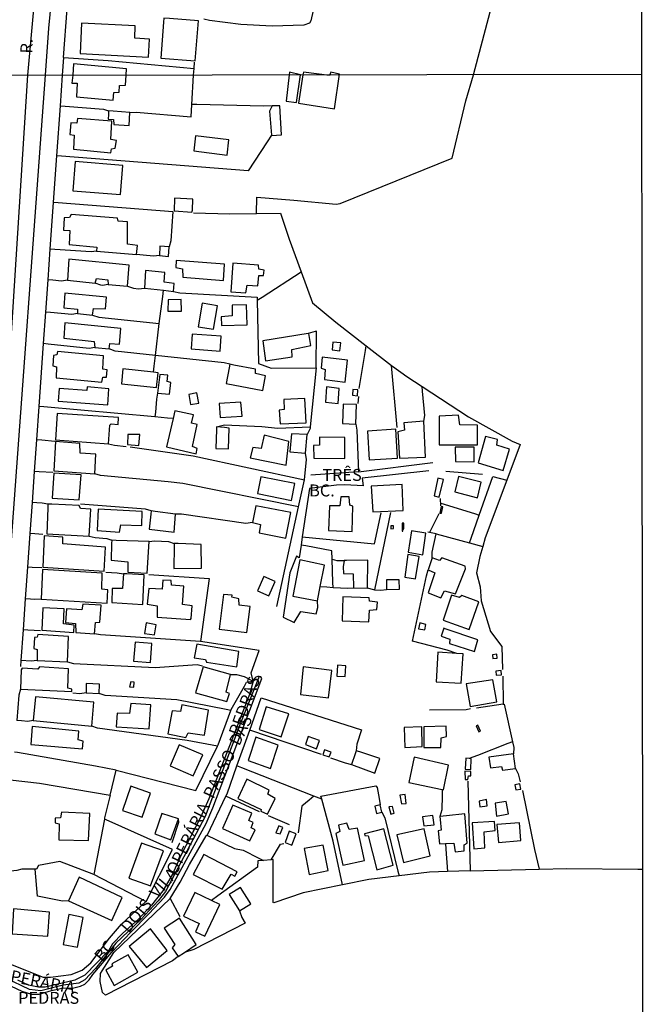
# Model space of a CAD drawing. Units: millimetres. Extents: x 185526 to 187942, y 1677057 to 1679832.
# Drawn here: x 187811 to 187941, y 1677420 to 1677626 of the extents above; entities that cross this region are included whole.
import ezdxf
from ezdxf.enums import TextEntityAlignment as Align

# ---------------------------------------------------------------- set-up
doc = ezdxf.new("R2010")
doc.units = ezdxf.units.MM
doc.header["$MEASUREMENT"] = 0
for name, color, linetype in [('V-EDIFICACAO', 7, 'Continuous'), ('V-EIXO_DE_LOGRADOURO', 3, 'Continuous'), ('V-LOTE', 1, 'Continuous'), ('V-NOME_DOS_LOGRADOUROS', 7, 'Continuous'), ('V-QUADRA', 2, 'Continuous'), ('V-TESTADA', 161, 'Continuous'), ('X-LIMITE_1000', 7, 'Continuous'), ('X-LIMITE_5000', 7, 'Continuous')]:
    doc.layers.add(name, color=color, linetype=linetype)

msp = doc.modelspace()

# ---------------------------------------------------------------- linework, layer by layer
at = {"layer": 'V-EDIFICACAO'}
for points in [[(187841.05, 1677626.45), (187840.98, 1677625.6), (187840.4, 1677618.07), (187847.64, 1677617.52), (187848.34, 1677625.9), (187842.27, 1677626.36), (187841.05, 1677626.45)], [(187823.79, 1677625.39), (187823.53, 1677619.02), (187837.87, 1677618.29), (187838.02, 1677622.06), (187834.98, 1677622.24), (187835.05, 1677624.84), (187823.79, 1677625.39)], [(187821.96, 1677614.49), (187821.8, 1677612.85), (187822.92, 1677612.82), (187822.73, 1677609.96), (187830.43, 1677609.25), (187830.59, 1677610.9), (187831.66, 1677610.93), (187831.78, 1677612.37), (187833.05, 1677612.39), (187833.14, 1677614.5), (187833.23, 1677615.86), (187822.13, 1677616.88), (187821.96, 1677614.49)], [(187869.66, 1677614.54), (187867.36, 1677615.14), (187867.29, 1677614.54), (187866.65, 1677609.08), (187868.86, 1677608.78), (187869.66, 1677614.54)], [(187875.78, 1677614.41), (187870.28, 1677615.16), (187870.18, 1677614.54), (187869.28, 1677608.64), (187876.78, 1677607.47), (187877.87, 1677614.68), (187876.02, 1677615.14), (187875.78, 1677614.41)], [(187829.48, 1677607), (187829.45, 1677606.28), (187829.41, 1677605.3), (187830.48, 1677605.2), (187830.61, 1677604.18), (187833.78, 1677603.98), (187833.94, 1677606.69), (187830.41, 1677606.94), (187829.48, 1677607)], [(187863.59, 1677601.92), (187863.6, 1677601.83), (187865.67, 1677601.98), (187865.34, 1677608.1), (187863.89, 1677608.06), (187863.72, 1677608.06), (187863.17, 1677606.99)], [(187822.98, 1677605.42), (187822.8, 1677604.47), (187821.54, 1677604.53), (187821.39, 1677602.09), (187822.28, 1677601.93), (187822.11, 1677598.98), (187829.95, 1677598.24), (187830.1, 1677599.1), (187830.89, 1677599.24), (187831.15, 1677600.8), (187829.95, 1677601), (187830.14, 1677604.85), (187822.98, 1677605.42)], [(187847.67, 1677601.79), (187847.35, 1677598.68), (187854.32, 1677597.75), (187854.63, 1677600.94), (187847.67, 1677601.79)], [(187822.46, 1677596.42), (187822.02, 1677590.3), (187831.99, 1677589.52), (187832.45, 1677595.59), (187822.46, 1677596.42)], [(187843.3, 1677588.72), (187843.18, 1677586.1), (187846.92, 1677585.84), (187847.05, 1677586.21), (187847.11, 1677588.54), (187843.3, 1677588.72)], [(187821.61, 1677585.3), (187821.26, 1677584.67), (187820.16, 1677584.64), (187820.04, 1677582.07), (187821.38, 1677581.94), (187821.22, 1677579.05), (187827.01, 1677578.47), (187826.94, 1677577.65), (187835.33, 1677576.97), (187835.55, 1677578.85), (187833.45, 1677579.1), (187833.45, 1677583.76), (187831.47, 1677583.9), (187831.32, 1677584.55), (187821.61, 1677585.3)], [(187840.23, 1677578.7), (187840.11, 1677576.72), (187842.01, 1677576.55), (187842.14, 1677578.53), (187840.23, 1677578.7)], [(187821.18, 1677575.96), (187820.86, 1677571.54), (187826.66, 1677570.93), (187826.98, 1677571.88), (187829.34, 1677571.62), (187829.41, 1677570.68), (187833.47, 1677570.29), (187833.82, 1677574.69), (187821.18, 1677575.96)], [(187843.66, 1677575.7), (187843.54, 1677574.22), (187844.99, 1677573.96), (187845.02, 1677572.17), (187853.54, 1677571.5), (187853.76, 1677574.91), (187843.66, 1677575.7)], [(187855.52, 1677575.12), (187855.05, 1677569.14), (187858.19, 1677568.91), (187858.49, 1677570.51), (187860.75, 1677570.4), (187860.94, 1677572.54), (187861.93, 1677572.54), (187862.04, 1677573.69), (187860.94, 1677573.89), (187860.86, 1677574.74), (187855.52, 1677575.12)], [(187840.98, 1677569.44), (187843.08, 1677569.21), (187843.22, 1677570.87), (187841.15, 1677571.17), (187841.28, 1677573.15), (187837.23, 1677573.57), (187836.98, 1677569.87)], [(187820.33, 1677568.87), (187820.12, 1677565.77), (187822.94, 1677565.48), (187822.95, 1677564.56), (187826.13, 1677564.25), (187826.35, 1677565.63), (187828.8, 1677565.57), (187829.05, 1677568.02), (187820.33, 1677568.87)], [(187841.93, 1677567.47), (187841.9, 1677565.06), (187844.74, 1677565.07), (187844.7, 1677567.54), (187841.93, 1677567.47)], [(187849.06, 1677566.74), (187848.24, 1677561.82), (187851.45, 1677561.27), (187852.27, 1677566.18), (187849.06, 1677566.74)], [(187855.33, 1677566.33), (187855.37, 1677564.1), (187853.08, 1677563.89), (187853.1, 1677562.08), (187858.47, 1677562.24), (187858.36, 1677566.39), (187855.33, 1677566.33)], [(187820.33, 1677562.62), (187820.08, 1677559.42), (187826.47, 1677558.73), (187826.59, 1677557.49), (187829.59, 1677557.19), (187829.77, 1677558.29), (187831.77, 1677558.15), (187832.04, 1677561.44), (187820.33, 1677562.62)], [(187847, 1677560.23), (187846.8, 1677557.16), (187852.84, 1677556.7), (187853.05, 1677559.82), (187847, 1677560.23)], [(187871.31, 1677560.41), (187861.8, 1677558.89), (187862.36, 1677554.7), (187867.9, 1677555.54), (187867.86, 1677557.05), (187871.82, 1677557.89), (187871.4, 1677560.42)], [(187876.46, 1677558.61), (187876.33, 1677556.99), (187877.89, 1677556.79), (187878.12, 1677558.45), (187876.46, 1677558.61)], [(187818.75, 1677556.6), (187818.65, 1677555.91), (187817.94, 1677555.78), (187817.79, 1677553.59), (187818.59, 1677553.41), (187818.5, 1677551.11), (187828.09, 1677550.19), (187828.3, 1677551.27), (187829.05, 1677551.28), (187829.16, 1677552.78), (187828.3, 1677552.94), (187828.42, 1677555.69), (187818.75, 1677556.6)], [(187874.23, 1677555.45), (187873.97, 1677553.13), (187874.87, 1677552.88), (187874.67, 1677550.77), (187879.01, 1677550.18), (187879.53, 1677554.79), (187874.23, 1677555.45)], [(187854.89, 1677553.94), (187854.74, 1677553.17), (187854.09, 1677549.94), (187861.78, 1677548.45), (187862.37, 1677551.53), (187860.23, 1677552.01), (187860.23, 1677552.89), (187855.69, 1677553.78), (187854.89, 1677553.94)], [(187838.86, 1677552.29), (187832.49, 1677552.96), (187832.21, 1677549.87), (187839.52, 1677549.11), (187839.84, 1677552.18)], [(187840.2, 1677551.83), (187839.75, 1677547.9), (187842.23, 1677547.68), (187842.5, 1677550.14), (187841.78, 1677550.33), (187841.88, 1677551.66), (187840.2, 1677551.83)], [(187824.96, 1677549.21), (187824.89, 1677548.48), (187819.15, 1677548.87), (187818.93, 1677546.22), (187829.34, 1677545.44), (187829.55, 1677548.83), (187824.96, 1677549.21)], [(187875.1, 1677549.22), (187874.9, 1677546.01), (187877.56, 1677545.75), (187877.8, 1677548.9), (187875.1, 1677549.22)], [(187846.26, 1677547.64), (187846.63, 1677545.51), (187848.36, 1677545.81), (187847.99, 1677547.95), (187846.26, 1677547.64)], [(187880.62, 1677548.69), (187880.54, 1677547.48), (187881.58, 1677547.31), (187881.68, 1677548.6), (187880.62, 1677548.69)], [(187852.62, 1677545.73), (187852.85, 1677542.79), (187857.48, 1677543.11), (187857.15, 1677546.03), (187852.62, 1677545.73)], [(187866.18, 1677546.55), (187866.26, 1677544.49), (187865.19, 1677544.34), (187865.38, 1677541.45), (187870.83, 1677541.7), (187870.6, 1677546.75), (187866.18, 1677546.55)], [(187878.62, 1677545.61), (187878.48, 1677541.52), (187881.25, 1677541.41), (187881.41, 1677545.49), (187878.62, 1677545.61)], [(187818.68, 1677543.63), (187818.35, 1677538.11), (187829.49, 1677537.32), (187829.73, 1677541.23), (187830.04, 1677541.47), (187831.45, 1677541.37), (187831.57, 1677542.77), (187818.68, 1677543.63)], [(187842.98, 1677542.57), (187841.59, 1677536.64), (187847.79, 1677535.19), (187848.05, 1677536.33), (187847.07, 1677536.74), (187848.04, 1677541.36), (187846.85, 1677541.64), (187847.28, 1677543.36), (187843.36, 1677544.2)], [(187903.06, 1677541.26), (187902.77, 1677543.3), (187898.73, 1677543.09), (187898.73, 1677537.11), (187906.73, 1677537.06), (187906.72, 1677541.23), (187903.06, 1677541.26)], [(187891.34, 1677541.71), (187891.44, 1677540.12), (187890.09, 1677539.83), (187890.44, 1677534.29), (187895.86, 1677534.51), (187895.47, 1677542.03), (187891.34, 1677541.71)], [(187833.48, 1677539.25), (187833.42, 1677537.16), (187835.82, 1677536.96), (187835.99, 1677539.24), (187833.48, 1677539.25)], [(187852.07, 1677540.87), (187852.05, 1677540.28), (187851.95, 1677536.33), (187854.59, 1677536.22), (187854.74, 1677540.6), (187853.77, 1677540.7), (187852.07, 1677540.87)], [(187862.07, 1677539.09), (187861.41, 1677536.29), (187859.69, 1677536.49), (187859.15, 1677534.32), (187866.64, 1677532.85), (187867.25, 1677537.78), (187862.07, 1677539.09)], [(187867.82, 1677539.38), (187867.42, 1677535.58), (187870.71, 1677535.3), (187871.05, 1677539.25), (187867.82, 1677539.38)], [(187883.73, 1677539.93), (187884.03, 1677533.96), (187890.02, 1677534.27), (187889.64, 1677540.37), (187883.73, 1677539.93)], [(187818.38, 1677537.75), (187818.01, 1677531.63), (187826.57, 1677530.97), (187826.83, 1677535.09), (187823.52, 1677535.31), (187823.45, 1677537.36), (187818.38, 1677537.75)], [(187873.67, 1677538.67), (187873.68, 1677537.03), (187872.42, 1677536.97), (187872.47, 1677534.29), (187878.97, 1677534.2), (187878.93, 1677538.62), (187873.67, 1677538.67)], [(187908.45, 1677538.84), (187906.91, 1677533.31), (187912.12, 1677531.7), (187913.48, 1677536.15), (187910.79, 1677537.01), (187910.94, 1677538.18), (187908.45, 1677538.84)], [(187902.06, 1677536.56), (187902.11, 1677533.61), (187906.02, 1677533.54), (187906.05, 1677536.62), (187902.06, 1677536.56)], [(187817.98, 1677531.15), (187817.64, 1677525.9), (187823.31, 1677525.58), (187823.73, 1677530.82), (187817.98, 1677531.15)], [(187861.33, 1677530.38), (187860.67, 1677526.86), (187867.8, 1677525.43), (187868.51, 1677528.96), (187861.33, 1677530.38)], [(187884.5, 1677528.45), (187884.82, 1677523.03), (187891.16, 1677523.34), (187890.94, 1677528.8), (187884.5, 1677528.45)], [(187897.65, 1677526.42), (187898.68, 1677526.14), (187899.59, 1677529.79), (187898.47, 1677530.07), (187897.65, 1677526.42)], [(187902.77, 1677530.43), (187902.03, 1677527.25), (187906.75, 1677526), (187907.53, 1677529.28), (187902.77, 1677530.43)], [(187816.77, 1677524.67), (187816.74, 1677523.78), (187816.55, 1677518.41), (187825.44, 1677517.94), (187825.73, 1677523.63), (187823.57, 1677523.73), (187823.31, 1677524.34), (187817.59, 1677524.63), (187816.77, 1677524.67)], [(187878.11, 1677526.17), (187877.94, 1677524.28), (187875.72, 1677524.3), (187875.55, 1677519.1), (187880.51, 1677518.93), (187880.66, 1677524.25), (187879.98, 1677524.43), (187879.84, 1677526.16), (187878.11, 1677526.17)], [(187827.29, 1677523.62), (187827.09, 1677519.13), (187831.78, 1677518.77), (187832.06, 1677520.3), (187836.44, 1677520.2), (187836.49, 1677523.09), (187827.29, 1677523.62)], [(187838.37, 1677523.26), (187838.3, 1677522.53), (187838.01, 1677519.38), (187843.19, 1677518.77), (187843.51, 1677522.56), (187839.23, 1677523.14), (187838.37, 1677523.26)], [(187860.29, 1677524.33), (187859.64, 1677520.83), (187861.27, 1677520.36), (187861, 1677518.63), (187866.59, 1677517.53), (187867.63, 1677522.87), (187860.29, 1677524.33)], [(187899.51, 1677524.08), (187899.1, 1677524.13), (187898.85, 1677522.79), (187899.22, 1677522.74), (187899.51, 1677524.08)], [(187890.94, 1677520.69), (187890.97, 1677519.01), (187891.12, 1677518.98), (187891.15, 1677519.48), (187891.32, 1677519.49), (187891.31, 1677520.69), (187890.94, 1677520.69)], [(187888.59, 1677520.11), (187888.61, 1677519.5), (187889.18, 1677519.52), (187889.17, 1677520.13), (187888.59, 1677520.11)], [(187892.91, 1677519.08), (187892.25, 1677514.59), (187895.26, 1677514.03), (187895.95, 1677518.61), (187892.91, 1677519.08)], [(187819.89, 1677516.34), (187819.9, 1677517.77), (187816, 1677518.02), (187815.69, 1677511.44), (187828.53, 1677510.61), (187828.84, 1677515.65), (187819.89, 1677516.34)], [(187830.14, 1677517.1), (187830.12, 1677516.39), (187830, 1677512.89), (187833.53, 1677512.59), (187833.5, 1677510.43), (187837.59, 1677510.18), (187837.95, 1677516.8), (187831.08, 1677517.06), (187830.14, 1677517.1)], [(187843.18, 1677516.44), (187843.18, 1677515.76), (187843.15, 1677511.16), (187848.94, 1677511.22), (187848.87, 1677516.19), (187844.05, 1677516.4), (187843.18, 1677516.44)], [(187873.82, 1677507.39), (187874.68, 1677511.86), (187869.52, 1677513.02), (187868.08, 1677505.38), (187873.25, 1677504.37)], [(187878.82, 1677512.87), (187878.59, 1677511.53), (187878.66, 1677510.11), (187880.67, 1677510.04), (187880.76, 1677507.12), (187883.7, 1677507.07), (187883.79, 1677512.91), (187879.34, 1677512.87), (187878.82, 1677512.87)], [(187892.18, 1677514.11), (187891.52, 1677509.39), (187893.78, 1677509), (187894.53, 1677513.7), (187892.18, 1677514.11)], [(187899.24, 1677513.43), (187898.8, 1677512.85), (187897.22, 1677513.39), (187896.41, 1677510.89), (187897.8, 1677510.24), (187896.4, 1677506.11), (187899.07, 1677505.06), (187899.81, 1677506.49), (187902.16, 1677505.85), (187904.22, 1677511.1), (187904.14, 1677511.67), (187899.24, 1677513.43)], [(187815.64, 1677511), (187815.34, 1677504.78), (187829.16, 1677503.93), (187829.35, 1677506.69), (187828.08, 1677506.87), (187828.12, 1677510.2), (187815.64, 1677511)], [(187832.58, 1677510.07), (187832.52, 1677509.18), (187832.39, 1677507.01), (187830.21, 1677506.99), (187830.14, 1677504.04), (187836.65, 1677503.67), (187836.96, 1677509.85), (187833.28, 1677510.03), (187832.58, 1677510.07)], [(187840.82, 1677508.71), (187840.69, 1677506.86), (187837.93, 1677507), (187837.54, 1677503.68), (187839.63, 1677503.33), (187839.62, 1677500.99), (187846.62, 1677500.47), (187846.79, 1677500.68), (187846.97, 1677503.34), (187844.97, 1677503.62), (187845.24, 1677507.5), (187842.68, 1677507.71), (187842.55, 1677508.65), (187840.82, 1677508.71)], [(187861.97, 1677509.48), (187860.69, 1677506.52), (187863.07, 1677505.43), (187864.36, 1677508.42), (187861.97, 1677509.48)], [(187887.71, 1677508.82), (187887.7, 1677506.8), (187890.41, 1677506.85), (187890.36, 1677508.8), (187887.71, 1677508.82)], [(187855.3, 1677505.17), (187855.35, 1677505.56), (187853.57, 1677505.76), (187852.65, 1677498.5), (187858.43, 1677497.75), (187859.11, 1677503.19), (187856.81, 1677503.52), (187856.77, 1677504.85), (187855.3, 1677505.17)], [(187878.56, 1677505.24), (187878.42, 1677500.2), (187883.96, 1677500.02), (187884.1, 1677502.44), (187885.64, 1677502.57), (187885.78, 1677504.12), (187884.14, 1677504.33), (187884.06, 1677505.02), (187878.56, 1677505.24)], [(187903.46, 1677505.51), (187902.96, 1677505.1), (187901.33, 1677505.56), (187899.52, 1677500.36), (187905.02, 1677498.38), (187907.05, 1677504.22), (187903.46, 1677505.51)], [(187815.73, 1677502.95), (187815.49, 1677498.25), (187822.18, 1677497.79), (187822.29, 1677499.32), (187820.04, 1677499.56), (187820.15, 1677502.76), (187815.73, 1677502.95)], [(187824.11, 1677503.74), (187823.88, 1677502.49), (187820.63, 1677502.74), (187820.42, 1677499.85), (187822.54, 1677499.69), (187822.61, 1677497.75), (187826.53, 1677497.51), (187826.71, 1677499.9), (187827.64, 1677499.97), (187827.95, 1677503.5), (187824.11, 1677503.74)], [(187837.34, 1677499.8), (187836.98, 1677497.55), (187839.09, 1677497.25), (187839.42, 1677499.39), (187837.34, 1677499.8)], [(187894.68, 1677499.79), (187894.42, 1677498.56), (187895.71, 1677498.33), (187895.92, 1677499.46), (187894.68, 1677499.79)], [(187899.95, 1677498.55), (187899.69, 1677498.66), (187899.12, 1677496.99), (187900.94, 1677496.35), (187900.87, 1677495.44), (187906.11, 1677493.77), (187906.84, 1677496.22), (187899.95, 1677498.55)], [(187814.65, 1677497.34), (187814.5, 1677496.8), (187813.98, 1677496.71), (187813.82, 1677494.45), (187814.55, 1677494.22), (187814.53, 1677491.9), (187820.85, 1677491.62), (187821.08, 1677496.92), (187814.65, 1677497.34)], [(187835.03, 1677495.77), (187834.72, 1677491.8), (187838.27, 1677491.51), (187838.57, 1677495.48), (187835.03, 1677495.77)], [(187847.95, 1677495.31), (187847.37, 1677492.46), (187849.8, 1677492.12), (187850.01, 1677491.58), (187856.31, 1677490.55), (187856.78, 1677493.8), (187847.95, 1677495.31)], [(187902.38, 1677493.39), (187898.47, 1677493.66), (187898.11, 1677487.45), (187903.33, 1677487.17), (187903.71, 1677493.3)], [(187909.9, 1677493.12), (187909.97, 1677492.32), (187910.88, 1677492.37), (187910.82, 1677493.23), (187909.9, 1677493.12)], [(187815, 1677490.58), (187814.68, 1677490.08), (187811.35, 1677490.33), (187811.19, 1677489.93), (187811, 1677485.91), (187821.78, 1677485.38), (187821.76, 1677485.93), (187820.91, 1677486.11), (187821.1, 1677490.14), (187815, 1677490.58)], [(187849.27, 1677490.61), (187847.69, 1677485.1), (187854.27, 1677483.29), (187854.77, 1677485.02), (187854.13, 1677485.26), (187854.99, 1677488.95), (187849.27, 1677490.61)], [(187870.26, 1677490.58), (187869.66, 1677484.79), (187875.55, 1677484.09), (187876.26, 1677489.8), (187870.26, 1677490.58)], [(187877.44, 1677490.96), (187877.28, 1677488.65), (187879.01, 1677488.54), (187879.17, 1677490.77), (187877.44, 1677490.96)], [(187910.58, 1677489.69), (187910.64, 1677488.85), (187911.79, 1677488.87), (187911.73, 1677489.79), (187910.58, 1677489.69)], [(187834.15, 1677487.47), (187833.89, 1677486.4), (187834.78, 1677486.33), (187834.84, 1677487.4), (187834.15, 1677487.47)], [(187904.38, 1677486.99), (187905.23, 1677482.24), (187910.77, 1677483.22), (187909.98, 1677487.86), (187904.38, 1677486.99)], [(187824.77, 1677487.07), (187824.76, 1677485.14), (187827.5, 1677485), (187827.58, 1677486.94), (187824.77, 1677487.07)], [(187814.16, 1677484.27), (187813.69, 1677479.35), (187825.96, 1677478.14), (187826.42, 1677483.19), (187814.16, 1677484.27)], [(187834.16, 1677482.92), (187833.89, 1677480.82), (187831.24, 1677480.85), (187831.08, 1677478.01), (187837.98, 1677477.6), (187838.3, 1677482.63), (187834.16, 1677482.92)], [(187844.8, 1677482.61), (187844.55, 1677481.22), (187842.77, 1677481.39), (187841.89, 1677476.53), (187845.64, 1677475.79), (187846.12, 1677476.77), (187849.58, 1677476.26), (187850.43, 1677481.48), (187844.8, 1677482.61)], [(187862.5, 1677482.17), (187861.03, 1677477.48), (187865.65, 1677475.93), (187867.26, 1677480.74), (187862.5, 1677482.17)], [(187813.46, 1677478.05), (187813.22, 1677474.34), (187823.98, 1677473.43), (187824.17, 1677474.98), (187823.08, 1677475.26), (187823.24, 1677477.09), (187813.46, 1677478.05)], [(187891.41, 1677477.9), (187891.53, 1677473.69), (187895.14, 1677473.86), (187895.1, 1677478), (187891.41, 1677477.9)], [(187895.5, 1677478), (187895.53, 1677473.66), (187899.06, 1677473.71), (187899.13, 1677475.68), (187900.24, 1677475.97), (187900.2, 1677478.14), (187895.5, 1677478)], [(187906.48, 1677478.22), (187906.99, 1677476.94), (187907.34, 1677477.09), (187906.82, 1677478.38), (187906.48, 1677478.22)], [(187860.29, 1677475.84), (187858.68, 1677470.97), (187863.36, 1677469.32), (187864.99, 1677474.19), (187860.29, 1677475.84)], [(187871.3, 1677476), (187870.69, 1677474.29), (187872.99, 1677473.4), (187873.65, 1677475.18), (187871.3, 1677476)], [(187844.25, 1677474.27), (187842.37, 1677469.86), (187847.19, 1677467.78), (187849.23, 1677472.15), (187844.25, 1677474.27)], [(187874.68, 1677473.22), (187874.36, 1677472.16), (187875.68, 1677471.71), (187876.12, 1677472.73), (187874.68, 1677473.22)], [(187881.31, 1677473.02), (187881.09, 1677472.36), (187880.33, 1677470.14), (187885.22, 1677468.33), (187886.28, 1677471.36), (187882.13, 1677472.75), (187881.31, 1677473.02)], [(187899.37, 1677464.86), (187899.61, 1677464.81), (187900.68, 1677470.01), (187893.51, 1677471.69), (187892.37, 1677466.32)], [(187905.01, 1677471.37), (187904.27, 1677471.44), (187904.16, 1677469.18), (187905.32, 1677469.06), (187905.43, 1677471.33)], [(187909.15, 1677471.63), (187909.44, 1677469.44), (187911.75, 1677469.71), (187911.98, 1677468.92), (187914.71, 1677469.3), (187914.29, 1677472.39), (187909.15, 1677471.63)], [(187858.43, 1677467.03), (187856.58, 1677463), (187861.43, 1677460.68), (187861.37, 1677460.32), (187862.79, 1677459.7), (187864.4, 1677462.99), (187862.8, 1677463.89), (187863.11, 1677464.74), (187858.43, 1677467.03)], [(187904.09, 1677468.73), (187904.19, 1677466.96), (187904.74, 1677466.99), (187904.86, 1677467.74), (187905.35, 1677467.78), (187905.35, 1677468.63), (187904.09, 1677468.73)], [(187834.14, 1677465.56), (187832.41, 1677460.51), (187836.54, 1677459.07), (187838.28, 1677464.15), (187834.14, 1677465.56)], [(187914.59, 1677465.86), (187914.74, 1677464.81), (187915.82, 1677464.93), (187915.64, 1677466.1), (187914.59, 1677465.86)], [(187890.49, 1677463.7), (187890.83, 1677461.9), (187891.78, 1677461.99), (187891.61, 1677463.87), (187890.49, 1677463.7)], [(187907.06, 1677462.46), (187907.22, 1677461.29), (187908.79, 1677461.48), (187908.63, 1677462.76), (187907.06, 1677462.46)], [(187855.53, 1677461.59), (187853.35, 1677456.71), (187859.07, 1677454.11), (187860.21, 1677456.41), (187859.37, 1677456.84), (187859.73, 1677458), (187858.86, 1677458.43), (187859.47, 1677459.91), (187855.53, 1677461.59)], [(187885.24, 1677461.38), (187885.57, 1677459.88), (187886.72, 1677460.14), (187886.35, 1677461.66), (187885.24, 1677461.38)], [(187888.18, 1677461.24), (187888.59, 1677459.69), (187889.31, 1677459.93), (187888.94, 1677461.35), (187888.18, 1677461.24)], [(187910.44, 1677462.06), (187910.71, 1677459.29), (187913.22, 1677459.79), (187912.78, 1677462.39), (187910.44, 1677462.06)], [(187819.61, 1677460.13), (187819.42, 1677458.92), (187818.3, 1677458.86), (187818.32, 1677457.88), (187819.14, 1677457.69), (187819.09, 1677454.35), (187825.28, 1677454.19), (187825.57, 1677459.88), (187819.61, 1677460.13)], [(187840.64, 1677459.85), (187839.13, 1677455.59), (187842.51, 1677454.33), (187844.12, 1677458.74), (187840.64, 1677459.85)], [(187895.23, 1677459.15), (187895.49, 1677457.28), (187897.67, 1677457.51), (187897.42, 1677459.46), (187895.23, 1677459.15)], [(187900.02, 1677453.59), (187901.77, 1677453.67), (187902.09, 1677451.83), (187903.96, 1677452.02), (187903.97, 1677453.27), (187904.57, 1677453.62), (187904.06, 1677459.8), (187900.25, 1677459.39), (187898.84, 1677459.24), (187898.9, 1677458.6), (187899.12, 1677456.35), (187898.54, 1677456.2), (187898.76, 1677453.54)], [(187865.15, 1677457.31), (187864.52, 1677455.84), (187865.38, 1677455.58), (187865.94, 1677456.94), (187865.15, 1677457.31)], [(187877.6, 1677457.41), (187877.92, 1677456.07), (187877.05, 1677455.7), (187878.55, 1677449.02), (187883.09, 1677450.03), (187881.59, 1677456.81), (187879.85, 1677456.5), (187879.39, 1677457.81), (187877.6, 1677457.41)], [(187883.07, 1677455.59), (187883.15, 1677455.27), (187883.81, 1677455.2), (187885.68, 1677448.05), (187889.06, 1677449.06), (187887.1, 1677456.65), (187883.07, 1677455.59)], [(187889.87, 1677455.39), (187891.23, 1677449.63), (187896.86, 1677450.97), (187895.55, 1677456.66), (187889.87, 1677455.39)], [(187905.63, 1677457.91), (187905.97, 1677452.46), (187908.27, 1677452.65), (187908.14, 1677456.04), (187910.46, 1677456.29), (187910.28, 1677458.21), (187905.63, 1677457.91)], [(187910.81, 1677457.57), (187911.17, 1677453.82), (187915.81, 1677454.24), (187915.52, 1677457.92), (187910.81, 1677457.57)], [(187867.31, 1677456.13), (187866.46, 1677453.79), (187867.87, 1677453.23), (187868.77, 1677455.63), (187867.31, 1677456.13)], [(187836.38, 1677453.62), (187833.7, 1677446.33), (187838.28, 1677444.71), (187841, 1677452.01), (187836.38, 1677453.62)], [(187870.47, 1677452.5), (187871.47, 1677447.09), (187875.46, 1677447.89), (187874.42, 1677453.26), (187870.47, 1677452.5)], [(187849.46, 1677451.27), (187847.21, 1677447.11), (187853.3, 1677444.01), (187855.13, 1677447.16), (187855.94, 1677446.76), (187856.39, 1677447.64), (187849.46, 1677451.27)], [(187823.32, 1677446.55), (187821.06, 1677441.6), (187830.15, 1677437.43), (187832.32, 1677442.29), (187823.32, 1677446.55)], [(187857.13, 1677444.33), (187854.75, 1677442.93), (187856.88, 1677439.45), (187859.25, 1677440.97), (187857.13, 1677444.33)], [(187851.04, 1677441.66), (187847.54, 1677443.3), (187845.19, 1677438.33), (187848.43, 1677436.8), (187847.69, 1677435.06), (187849.66, 1677434.16), (187852.79, 1677440.83)], [(187809.57, 1677439.92), (187809.29, 1677434.69), (187816.78, 1677434.16), (187817.11, 1677439.19), (187809.57, 1677439.92)], [(187821.17, 1677438.72), (187819.99, 1677432.42), (187822.98, 1677431.85), (187824.13, 1677438.11), (187821.17, 1677438.72)], [(187845.36, 1677430.77), (187847.79, 1677432.39), (187844.3, 1677437.94), (187841.15, 1677435.88), (187843.37, 1677432.42), (187842.81, 1677431.74), (187844.05, 1677429.9)], [(187833.76, 1677432.04), (187837.44, 1677427.59), (187841.77, 1677431.18), (187838.27, 1677435.7), (187833.76, 1677432.04)], [(187830.13, 1677428.41), (187830.31, 1677427.86), (187828.92, 1677427.02), (187830.62, 1677423.84), (187835.6, 1677426.62), (187833.57, 1677430.25), (187830.13, 1677428.41)]]:
    msp.add_lwpolyline(points, close=True, dxfattribs=at)
at = {"layer": 'V-EIXO_DE_LOGRADOURO'}
for points in [[(187805.56, 1677508.09), (187806.02, 1677514.39), (187807.7, 1677537.26), (187812.53, 1677614.48), (187815.57, 1677647.53), (187817.42, 1677680.01), (187818.28, 1677690.17), (187818.9, 1677697.49)], [(187861.03, 1677488.53), (187857.1, 1677478.79), (187849.72, 1677459.24), (187841.41, 1677443.53), (187839.87, 1677441.54), (187836.2, 1677437.69), (187831.02, 1677432.68), (187826.71, 1677427.43), (187824.5, 1677425.04), (187823.27, 1677424.33), (187819.95, 1677423.88), (187815.31, 1677422.74), (187812.94, 1677423), (187807.99, 1677425.39), (187805.15, 1677427.54), (187802.67, 1677430.09), (187799.77, 1677433.83), (187795.53, 1677440.88), (187792.53, 1677447.41), (187792.4, 1677447.83), (187790.89, 1677452.88)]]:
    msp.add_lwpolyline(points, dxfattribs=at)
at = {"layer": 'V-LOTE'}
for points in [[(187860.45, 1677585.54), (187860.52, 1677588.93), (187868.26, 1677588.3), (187877.12, 1677587.48), (187877.99, 1677587.62), (187901.43, 1677597.14), (187904.32, 1677609.16), (187905.88, 1677614.58), (187910.67, 1677632.61), (187918.42, 1677664.09)], [(187873.55, 1677633.68), (187871.84, 1677625.85), (187871.59, 1677625.41), (187870.34, 1677624.99), (187863.76, 1677624.79), (187857.2, 1677625.14), (187850.58, 1677625.96), (187849.43, 1677626.23)], [(187820.05, 1677618.2), (187820.81, 1677628.4)], [(187820.05, 1677618.2), (187819.77, 1677614.48), (187819.32, 1677608.08)], [(187820.05, 1677618.2), (187829.42, 1677617.59), (187847.39, 1677615.91), (187847.44, 1677617.24)], [(187846.91, 1677608.36), (187847.23, 1677614.51), (187847.38, 1677615.91)], [(187819.32, 1677608.08), (187818.58, 1677597.63)], [(187819.32, 1677608.08), (187820.36, 1677608), (187828.41, 1677607.36), (187829.48, 1677607)], [(187833.94, 1677606.69), (187835.23, 1677606.75), (187846.78, 1677605.78), (187846.91, 1677608.36)], [(187863.72, 1677608.06), (187861.89, 1677608.01), (187847.96, 1677608.34), (187846.91, 1677608.36)], [(187863.59, 1677601.92), (187862.7, 1677600.55), (187858.73, 1677594.43), (187819.62, 1677597.55), (187818.58, 1677597.63)], [(187818.58, 1677597.63), (187817.89, 1677587.91)], [(187817.89, 1677587.91), (187817.2, 1677578.05)], [(187817.89, 1677587.91), (187818.93, 1677587.83), (187842.94, 1677585.97), (187842.5, 1677579.78), (187842.14, 1677578.53)], [(187847.29, 1677585.67), (187854.84, 1677585.45), (187860.45, 1677585.54)], [(187860.45, 1677585.54), (187865.5, 1677585.62), (187867.32, 1677580.15), (187869.8, 1677573.34)], [(187817.2, 1677578.05), (187816.75, 1677571.66)], [(187826.94, 1677577.65), (187825.84, 1677577.47), (187818.23, 1677577.98), (187817.2, 1677578.05)], [(187840.11, 1677576.72), (187838.87, 1677576.59), (187836.71, 1677576.77), (187835.33, 1677576.97)], [(187860.6, 1677567.37), (187861.61, 1677568.03), (187869.8, 1677573.34)], [(187869.8, 1677573.34), (187872.18, 1677566.82), (187877.05, 1677562.79), (187883.43, 1677557.83)], [(187816.75, 1677571.66), (187816.27, 1677564.88)], [(187820.86, 1677571.54), (187819.62, 1677571.36), (187817.78, 1677571.56), (187816.75, 1677571.66)], [(187829.41, 1677570.68), (187828.19, 1677570.46), (187827.87, 1677570.5), (187826.66, 1677570.93)], [(187833.47, 1677570.29), (187834.7, 1677569.86), (187835.74, 1677569.76), (187836.98, 1677569.87)], [(187840.08, 1677562.47), (187840.81, 1677568.12), (187840.98, 1677569.44)], [(187843.08, 1677569.21), (187844.37, 1677568.9), (187860.58, 1677568.02), (187860.6, 1677567.37)], [(187860.6, 1677567.37), (187860.89, 1677554.1), (187863.54, 1677553.13), (187872.94, 1677553.21)], [(187816.27, 1677564.88), (187815.8, 1677558.3)], [(187822.95, 1677564.56), (187821.77, 1677564.37), (187817.3, 1677564.79), (187816.27, 1677564.88)], [(187826.13, 1677564.25), (187827.42, 1677563.8), (187840.08, 1677562.47)], [(187839.28, 1677555.82), (187840.08, 1677562.47)], [(187872.94, 1677553.21), (187873.04, 1677560.87), (187872.77, 1677560.8), (187871.31, 1677560.41)], [(187815.8, 1677558.3), (187814.87, 1677545.13)], [(187826.59, 1677557.49), (187825.38, 1677557.28), (187816.83, 1677558.19), (187815.8, 1677558.3)], [(187881.99, 1677548.85), (187883.27, 1677556.83), (187883.43, 1677557.83)], [(187883.43, 1677557.83), (187888.73, 1677553.71)], [(187839.28, 1677555.82), (187830.88, 1677556.71), (187829.59, 1677557.19)], [(187838.86, 1677552.29), (187839.01, 1677553.54), (187839.28, 1677555.82)], [(187854.89, 1677553.94), (187853.69, 1677554.28), (187839.28, 1677555.82)], [(187888.73, 1677553.71), (187888.91, 1677553.57), (187891.95, 1677551.38), (187895.15, 1677549.29)], [(187889.89, 1677540.72), (187888.73, 1677553.71)], [(187872.94, 1677553.21), (187871.73, 1677540.83)], [(187895.15, 1677549.29), (187904.85, 1677542.96), (187913.97, 1677537.85), (187915.69, 1677537.12), (187912.9, 1677529.69)], [(187895.47, 1677542.03), (187895.72, 1677543.25), (187895.24, 1677548.29), (187895.15, 1677549.29)], [(187839.75, 1677547.9), (187839.51, 1677546.65), (187839.28, 1677543.93), (187839.19, 1677542.92)], [(187881.73, 1677545.72), (187881.89, 1677547.17)], [(187814.87, 1677545.13), (187814.38, 1677538.14)], [(187839.19, 1677542.92), (187815.89, 1677545.04), (187814.87, 1677545.13)], [(187842.98, 1677542.57), (187841.81, 1677542.68), (187839.19, 1677542.92)], [(187852.07, 1677540.87), (187853.77, 1677541.24), (187861.6, 1677540.91), (187864.9, 1677540.57), (187871.73, 1677540.83)], [(187881.25, 1677541.41), (187881.5, 1677540.15), (187881.82, 1677531.45)], [(187871.73, 1677540.83), (187871.69, 1677540.48), (187871.05, 1677539.25)], [(187814.38, 1677538.14), (187813.91, 1677531.49)], [(187818.24, 1677537.79), (187815.5, 1677538.04), (187814.38, 1677538.14)], [(187829.49, 1677537.32), (187830.73, 1677537), (187833.14, 1677536.75)], [(187833.98, 1677536.65), (187847.18, 1677534.79), (187870.48, 1677529.75)], [(187870.48, 1677529.75), (187870.5, 1677529.75), (187870.94, 1677534.03), (187870.71, 1677535.3)], [(187881.82, 1677531.45), (187897.42, 1677533.35)], [(187813.91, 1677531.49), (187813.45, 1677525)], [(187817.82, 1677531.27), (187814.92, 1677531.43), (187813.91, 1677531.49)], [(187869.26, 1677524.11), (187845, 1677529.01), (187841.93, 1677529.32), (187827.8, 1677530.66), (187826.57, 1677530.97)], [(187896.56, 1677531.61), (187882.58, 1677530.11), (187882.78, 1677528.5), (187878.97, 1677528.7), (187877.2, 1677528.64), (187871.54, 1677527.94), (187870.05, 1677517.8)], [(187881.82, 1677531.45), (187871.83, 1677530.7)], [(187907.77, 1677530.83), (187900.08, 1677531.49)], [(187869.26, 1677524.11), (187870.48, 1677529.75)], [(187907.11, 1677522.36), (187909.92, 1677530.44), (187912.9, 1677529.69)], [(187912.9, 1677529.69), (187908.35, 1677517.6), (187907.84, 1677515.8)], [(187813.45, 1677525), (187812.99, 1677518.5)], [(187816.77, 1677524.67), (187815.59, 1677524.85), (187814.46, 1677524.93), (187813.45, 1677525)], [(187838.37, 1677523.26), (187837.23, 1677523.61), (187823.58, 1677524.65)], [(187898.9, 1677525.81), (187899.02, 1677524.28)], [(187899.03, 1677524.85), (187906.11, 1677522.67), (187907.11, 1677522.36)], [(187859.64, 1677520.83), (187858.25, 1677520.6), (187844.78, 1677522.59), (187843.51, 1677522.56)], [(187864.73, 1677503.23), (187869.26, 1677524.11)], [(187870.05, 1677517.8), (187885.18, 1677516.36), (187886.57, 1677522.82)], [(187888.52, 1677522.91), (187885.15, 1677506.69)], [(187898.63, 1677522.66), (187896.68, 1677518.71)], [(187905.09, 1677516.54), (187905.44, 1677517.54), (187907.11, 1677522.36)], [(187812.99, 1677518.5), (187812.49, 1677511.46)], [(187815.71, 1677518.29), (187814, 1677518.42), (187812.99, 1677518.5)], [(187898.07, 1677518.42), (187896.32, 1677518.78)], [(187897.22, 1677513.39), (187897.28, 1677514.62), (187898.07, 1677518.42)], [(187898.07, 1677518.42), (187905.09, 1677516.54)], [(187825.44, 1677517.94), (187826.7, 1677517.64), (187829.08, 1677517.47), (187830.14, 1677517.1)], [(187837.95, 1677516.8), (187839.1, 1677516.94), (187842.05, 1677516.8), (187843.18, 1677516.44)], [(187870.05, 1677517.8), (187869.8, 1677516.08)], [(187905.09, 1677516.54), (187907.84, 1677515.8)], [(187869.8, 1677516.08), (187869.41, 1677513.44), (187868.84, 1677513.77), (187867.46, 1677510.3), (187866.02, 1677500.97), (187868.36, 1677499.88), (187869.74, 1677502.18), (187872.97, 1677501.71), (187873.3, 1677503.04), (187873.25, 1677504.37)], [(187876.27, 1677513.16), (187876.2, 1677514.9), (187870.8, 1677515.9), (187869.8, 1677516.08)], [(187907.84, 1677515.8), (187907.23, 1677513.68), (187906.53, 1677510.27), (187907.27, 1677507.32), (187907.54, 1677504.41), (187909.48, 1677497.96), (187911.86, 1677494.87), (187911.96, 1677490.05)], [(187876.51, 1677507.23), (187876.47, 1677508.26), (187876.27, 1677513.16)], [(187876.27, 1677513.16), (187877.31, 1677512.84), (187877.34, 1677512.84), (187878.82, 1677512.87)], [(187812.49, 1677511.46), (187812.02, 1677504.85)], [(187815.47, 1677511.3), (187813.5, 1677511.41), (187812.49, 1677511.46)], [(187828.89, 1677510.41), (187831.28, 1677510.25), (187832.58, 1677510.07)], [(187902.38, 1677493.39), (187900.38, 1677494.07), (187893.13, 1677495.98), (187896.04, 1677509.61), (187896.41, 1677510.89)], [(187837.88, 1677509.95), (187850.53, 1677509.1), (187848.76, 1677495.89)], [(187873.82, 1677507.39), (187875.18, 1677507.31), (187876.51, 1677507.23)], [(187876.51, 1677507.23), (187879.58, 1677507.05), (187880.76, 1677507.12)], [(187885.15, 1677506.69), (187885.02, 1677506.7), (187883.7, 1677507.07)], [(187885.15, 1677506.69), (187886.5, 1677506.67), (187887.7, 1677506.8)], [(187812.02, 1677504.85), (187811.56, 1677498.34)], [(187815.34, 1677504.78), (187813.93, 1677504.69), (187813.14, 1677504.76), (187812.02, 1677504.85)], [(187811.56, 1677498.34), (187811.11, 1677491.92)], [(187815.24, 1677498.11), (187812.57, 1677498.28), (187811.56, 1677498.34)], [(187848.76, 1677495.89), (187827.76, 1677497.29), (187826.53, 1677497.51)], [(187859.78, 1677487.56), (187859.31, 1677489.34), (187861.05, 1677493.98), (187848.76, 1677495.89)], [(187811.11, 1677491.92), (187811.02, 1677490.64)], [(187814.53, 1677491.9), (187813.26, 1677491.79), (187811.11, 1677491.92)], [(187820.85, 1677491.62), (187822.11, 1677491.26), (187839.21, 1677490.45), (187848.01, 1677491.08), (187849.14, 1677490.79)], [(187854.99, 1677488.95), (187856.26, 1677488.96), (187857.85, 1677488.58), (187859.78, 1677487.56)], [(187855.08, 1677481.43), (187855.17, 1677481.67), (187857.95, 1677486.52), (187858.36, 1677487.34), (187859.78, 1677487.56)], [(187912.02, 1677488.62), (187912.1, 1677482.75)], [(187811, 1677485.91), (187810.65, 1677484.65), (187810.26, 1677479.35)], [(187824.76, 1677485.14), (187823.49, 1677484.94), (187821.97, 1677485.04)], [(187855.08, 1677481.43), (187854.08, 1677481.63), (187843.76, 1677483.65), (187828.76, 1677484.57), (187827.5, 1677485)], [(187859.03, 1677477.32), (187861.43, 1677484.07), (187882.45, 1677477.36), (187881.46, 1677474.36), (187881.31, 1677473.02)], [(187852.27, 1677473.93), (187852.41, 1677474.22), (187855.08, 1677481.43)], [(187905.25, 1677481.76), (187904.38, 1677481.59), (187896.67, 1677481.53)], [(187912.1, 1677482.75), (187906.56, 1677481.94)], [(187912.1, 1677482.75), (187912.35, 1677482.73), (187914.1, 1677474.89)], [(187813.69, 1677479.35), (187812.54, 1677479.16), (187811.26, 1677479.26), (187810.26, 1677479.35)], [(187852.27, 1677473.93), (187845.93, 1677475.16), (187827.16, 1677477.73), (187825.96, 1677478.14)], [(187856.37, 1677469.82), (187859.03, 1677477.32)], [(187874.1, 1677472.21), (187859.03, 1677477.32)], [(187831.07, 1677468.91), (187847.74, 1677464.71), (187852.27, 1677473.93)], [(187914.1, 1677474.89), (187913.1, 1677474.5), (187906.72, 1677472.04), (187905.01, 1677471.37)], [(187914.1, 1677474.89), (187914.37, 1677473.7), (187914.29, 1677472.39)], [(187831.07, 1677468.91), (187826.74, 1677469.79), (187810.42, 1677472.62), (187809.77, 1677472.73)], [(187875.99, 1677471.52), (187879.02, 1677470.49), (187880.33, 1677470.14)], [(187829.78, 1677463.67), (187831.07, 1677468.91)], [(187854.04, 1677463.46), (187854.3, 1677464), (187856.37, 1677469.82)], [(187872.46, 1677463.5), (187857.37, 1677469.43), (187856.37, 1677469.82)], [(187914.71, 1677469.3), (187915.29, 1677468.14), (187915.68, 1677466.46)], [(187808.89, 1677466.9), (187815.02, 1677466.19), (187829.78, 1677463.67)], [(187874.12, 1677462.85), (187873.94, 1677463.51), (187885.43, 1677465.63), (187885.7, 1677465.29), (187886.18, 1677463), (187886.35, 1677461.66)], [(187899.37, 1677464.86), (187899.34, 1677463.61), (187899.27, 1677460.6), (187898.84, 1677459.24)], [(187904.69, 1677466.61), (187905.22, 1677447.86)], [(187916.14, 1677464.66), (187918.66, 1677452.32), (187919.64, 1677448.2)], [(187829.78, 1677463.67), (187828.64, 1677458.96), (187828.59, 1677458.69)], [(187850.04, 1677455.29), (187850.16, 1677455.39), (187854.04, 1677463.46)], [(187861.09, 1677460.21), (187854.04, 1677463.46)], [(187872.46, 1677463.5), (187871.46, 1677462.65), (187869.95, 1677461.37), (187869.18, 1677455.81)], [(187874.12, 1677462.85), (187872.46, 1677463.5)], [(187878.5, 1677444.92), (187876.52, 1677454.04), (187874.12, 1677462.85)], [(187828.59, 1677458.69), (187826.36, 1677447.08)], [(187837.31, 1677441.41), (187837.34, 1677441.44), (187842.87, 1677452.35), (187829.59, 1677458.25), (187828.59, 1677458.69)], [(187867.38, 1677457.46), (187862.99, 1677459.39)], [(187886.72, 1677460.14), (187887.37, 1677458.92), (187890.09, 1677447.81), (187890.34, 1677446.81)], [(187842.36, 1677442.06), (187844.45, 1677445.49), (187846.42, 1677449.18), (187849.91, 1677455.18), (187850.04, 1677455.29)], [(187850.04, 1677455.29), (187855.87, 1677452.56), (187857.67, 1677452.17), (187860.93, 1677450.53), (187861.94, 1677450.03)], [(187863.56, 1677450.17), (187865.48, 1677453.43), (187866.16, 1677453.58)], [(187900.02, 1677453.59), (187900.12, 1677452.37), (187900.47, 1677447.71)], [(187878.5, 1677444.92), (187870.2, 1677443.25), (187864.12, 1677441.17), (187863.97, 1677441.19), (187863.96, 1677450.21), (187863.56, 1677450.17)], [(187814.08, 1677448.2), (187811.31, 1677448.2), (187810.25, 1677447.94), (187807.69, 1677447.66), (187806.68, 1677447.55)], [(187826.36, 1677447.08), (187819.3, 1677449.79), (187814.82, 1677448.96), (187814.36, 1677448.2), (187814.08, 1677448.2)], [(187821.06, 1677441.6), (187819.81, 1677441.53), (187814.56, 1677442.56), (187814.08, 1677448.2)], [(187861.94, 1677450.03), (187860.71, 1677449.92), (187860.65, 1677448.65), (187852.33, 1677442.6), (187851.04, 1677441.66)], [(187863.56, 1677450.17), (187861.94, 1677450.03)], [(187905.22, 1677447.86), (187919.64, 1677448.2)], [(187919.64, 1677448.2), (187925.48, 1677448.34), (187940.29, 1677448.23), (187941.3, 1677448.22)], [(187806.68, 1677447.55), (187806.5, 1677444.12), (187806.07, 1677429.41), (187815.79, 1677425.55), (187817.3, 1677425.57), (187821.64, 1677426.11), (187823.91, 1677427.02), (187825.74, 1677428.56), (187829.65, 1677433.76), (187832.2, 1677436.66), (187837.31, 1677441.41)], [(187837.31, 1677441.41), (187826.36, 1677447.08)], [(187890.34, 1677446.81), (187884.01, 1677446.02), (187878.5, 1677444.92)], [(187900.47, 1677447.71), (187896.72, 1677447.6), (187890.34, 1677446.81)], [(187905.22, 1677447.86), (187900.47, 1677447.71)], [(187844.05, 1677429.9), (187842.89, 1677429.02), (187828.82, 1677421.78), (187828.19, 1677422.38), (187827.69, 1677424.66), (187827.79, 1677426.37), (187828.13, 1677426.9), (187830.58, 1677430.74), (187842.36, 1677442.06)], [(187842.36, 1677442.06), (187844.43, 1677438.26)], [(187856.88, 1677439.45), (187857.39, 1677438.1), (187858.05, 1677436.87), (187847.36, 1677431.37), (187845.36, 1677430.77)]]:
    msp.add_lwpolyline(points, dxfattribs=at)
at = {"layer": 'V-QUADRA'}
for points in [[(187808.96, 1677514.25), (187816.27, 1677614.48), (187816.97, 1677624.34), (187818.41, 1677639.44)], [(187809.07, 1677423.71), (187811.33, 1677422.68), (187813.36, 1677422.05), (187814.97, 1677422.02), (187817.49, 1677422.81), (187819.73, 1677423.27), (187822.19, 1677423.33), (187823.63, 1677423.7), (187824.48, 1677424.13), (187825.4, 1677424.99), (187826.19, 1677426.11), (187830.18, 1677430.8), (187834.11, 1677435.01), (187837.94, 1677438.82), (187841.2, 1677442.37), (187842.37, 1677443.95), (187849.89, 1677457.75), (187851.28, 1677461.03), (187861.58, 1677488.17), (187861.38, 1677488.46), (187861.03, 1677488.53), (187860.77, 1677488.58), (187860.29, 1677488.39), (187859.91, 1677487.99), (187859.78, 1677487.56), (187858.96, 1677484.81), (187850.5, 1677462.92), (187848.71, 1677459), (187844.65, 1677451.2), (187842.82, 1677447.04), (187840.84, 1677443.63), (187838.44, 1677440.66), (187835.71, 1677437.73), (187832.36, 1677434.71), (187830.31, 1677432.57), (187829.43, 1677431.1), (187824.47, 1677425.98), (187822.44, 1677424.93), (187816.22, 1677423.49), (187814.8, 1677423.46), (187812.71, 1677423.88), (187810.45, 1677424.97)]]:
    msp.add_lwpolyline(points, dxfattribs=at)
at = {"layer": 'V-TESTADA'}
msp.add_lwpolyline([(187842.77, 1677453.81), (187844.22, 1677458.06), (187844.12, 1677458.74)], dxfattribs=at)
at = {"layer": 'X-LIMITE_1000'}
msp.add_line((187941.11, 1677614.62), (185529.33, 1677611.73), dxfattribs=at)
at = {"layer": 'X-LIMITE_5000'}
msp.add_lwpolyline([(187941.06, 1677660.63), (187941.11, 1677614.62), (187941.17, 1677565.07), (187941.19, 1677544.23), (187941.3, 1677448.22), (187941.47, 1677287.48)], dxfattribs=at)

# ---------------------------------------------------------------- texts
at = {"layer": 'V-NOME_DOS_LOGRADOUROS'}
for s, rotation, p in [('R.', 88, (187814.26, 1677618.97)), ('PEDRAS', 70, (187857.63, 1677475.7)), ('OPERÁRIA  PASSO  DAS', 64, (187844.37, 1677446.5)), ('DOIS  VILA', 50, (187834.27, 1677434.17)), ('BC', 50, (187828.76, 1677428.11)), ('OPERÁRIA', 349, (187806.13, 1677424.36))]:
    msp.add_text(s, height=2.5, rotation=rotation, dxfattribs=at).set_placement(p, align=Align.BOTTOM_LEFT)
for s, p in [('TRÊS', (187874.25, 1677528.74)), ('BC.', (187871.49, 1677525.49)), ('PEDRAS', (187810.54, 1677419.22))]:
    msp.add_text(s, height=2.5, dxfattribs=at).set_placement(p, align=Align.BOTTOM_LEFT)

doc.saveas('drawing.dxf')
